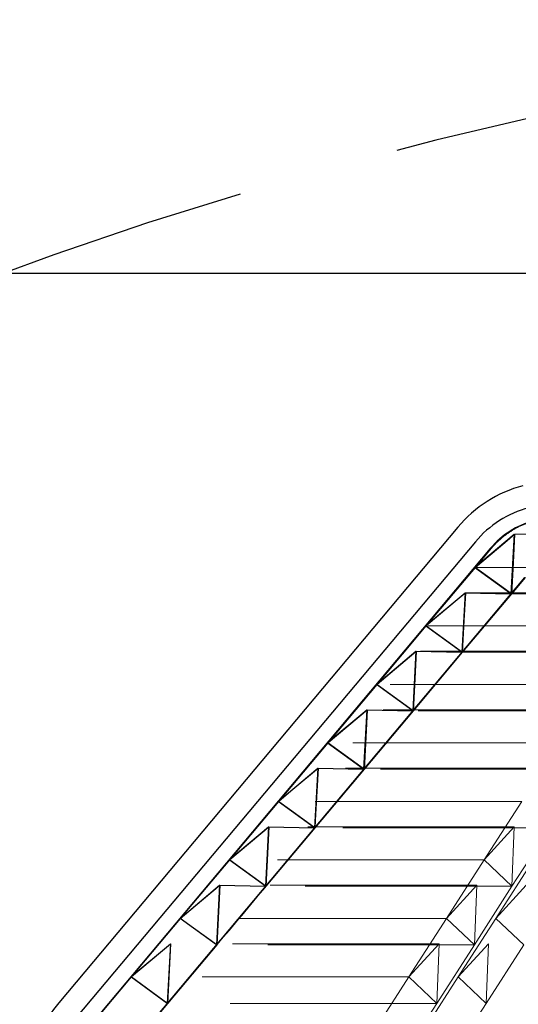
# Model space of a CAD drawing. Extents: x -1399 to -994, y 625 to 910.
# Drawn here: x -1251 to -1245, y 802 to 814 of the extents above; entities that cross this region are included whole.
import ezdxf

# ---------------------------------------------------------------- set-up
doc = ezdxf.new("R2010")
doc.units = 0
doc.header["$LTSCALE"] = 2
doc.header["$MEASUREMENT"] = 0
for name, pattern in [('CENTERX2', [20.32, 12.7, -2.54, 2.54, -2.54]), ('DASHED', [0.75, 0.5, -0.25]), ('HIDDEN', [1.905, 1.27, -0.635])]:
    doc.linetypes.add(name, pattern=pattern)
for name, color, linetype in [('22 commercial dome', 141, 'CONTINUOUS'), ('SunCurve', 203, 'CONTINUOUS'), ('VELUX-Text2', 5, 'CONTINUOUS'), ('VELUX_Text', 1, 'CONTINUOUS')]:
    doc.layers.add(name, color=color, linetype=linetype)

msp = doc.modelspace()

# ---------------------------------------------------------------- linework, layer by layer
at = {"layer": '22 commercial dome', "linetype": 'Continuous'}
for p, q in [((-1245.62, 808.248), (-1250.527, 802.401)), ((-1245.406, 808.068), (-1250.312, 802.221))]:
    msp.add_line(p, q, dxfattribs=at)
for centre, radius, start, end in [((-1244.414, 807.236), 1.575, 105, 140), ((-1244.414, 807.236), 1.295, 105, 140), ((-1249.321, 801.389), 1.575, 140, 155)]:
    msp.add_arc(centre, radius, start, end, dxfattribs=at)
at = {"layer": 'SunCurve', "linetype": 'Continuous'}
for p, q in [((-1245.415, 807.754), (-1244.93, 808.162)), ((-1244.93, 808.162), (-1244.968, 807.43)), ((-1244.968, 807.43), (-1245.415, 807.754)), ((-1246.019, 807.035), (-1245.533, 807.443)), ((-1245.533, 807.443), (-1245.572, 806.711)), ((-1245.572, 806.711), (-1246.019, 807.035)), ((-1246.622, 806.316), (-1246.137, 806.723)), ((-1246.137, 806.723), (-1246.175, 805.991)), ((-1246.175, 805.991), (-1246.622, 806.316)), ((-1247.226, 805.597), (-1246.74, 806.004)), ((-1246.74, 806.004), (-1246.779, 805.272)), ((-1246.779, 805.272), (-1247.226, 805.597)), ((-1247.829, 804.878), (-1247.344, 805.285)), ((-1247.344, 805.285), (-1247.382, 804.553)), ((-1247.382, 804.553), (-1247.829, 804.878)), ((-1248.433, 804.158), (-1247.947, 804.566)), ((-1247.947, 804.566), (-1247.986, 803.834)), ((-1247.986, 803.834), (-1248.433, 804.158)), ((-1249.036, 803.439), (-1248.551, 803.847)), ((-1248.551, 803.847), (-1248.589, 803.115)), ((-1248.589, 803.115), (-1249.036, 803.439)), ((-1249.639, 802.72), (-1249.154, 803.127)), ((-1249.154, 803.127), (-1249.192, 802.395)), ((-1249.192, 802.395), (-1249.639, 802.72))]:
    msp.add_line(p, q, dxfattribs=at)
at = {"layer": 'SunCurve', "linetype": 'HIDDEN', "lineweight": 0}
for p, q in [((-1242.613, 808.162), (-1244.92, 808.162)), ((-1245.222, 807.985), (-1250.128, 802.138)), ((-1245.212, 807.985), (-1245.406, 807.754)), ((-1245.212, 807.985), (-1245.222, 807.985)), ((-1245.406, 807.754), (-1246.01, 807.035)), ((-1242.986, 807.754), (-1245.406, 807.754)), ((-1244.799, 807.631), (-1249.706, 801.783)), ((-1244.958, 807.43), (-1244.789, 807.631)), ((-1243.076, 807.443), (-1245.524, 807.443)), ((-1245.562, 806.711), (-1244.958, 807.43)), ((-1242.643, 807.43), (-1244.958, 807.43)), ((-1246.01, 807.035), (-1246.613, 806.316)), ((-1243.448, 807.035), (-1246.01, 807.035)), ((-1243.539, 806.723), (-1246.128, 806.723)), ((-1246.166, 805.991), (-1245.562, 806.711)), ((-1243.106, 806.711), (-1245.562, 806.711)), ((-1246.613, 806.316), (-1247.217, 805.597)), ((-1246.166, 805.991), (-1246.613, 806.316)), ((-1243.911, 806.316), (-1246.613, 806.316)), ((-1247.217, 805.597), (-1246.732, 806.004)), ((-1246.77, 805.272), (-1246.166, 805.991)), ((-1244.001, 806.004), (-1246.732, 806.004)), ((-1243.568, 805.991), (-1246.166, 805.991)), ((-1247.217, 805.597), (-1247.821, 804.878)), ((-1246.77, 805.272), (-1247.217, 805.597)), ((-1244.373, 805.597), (-1247.217, 805.597)), ((-1247.374, 804.553), (-1246.77, 805.272)), ((-1244.464, 805.285), (-1247.335, 805.285)), ((-1244.031, 805.272), (-1246.77, 805.272)), ((-1247.821, 804.878), (-1248.425, 804.158)), ((-1244.836, 804.878), (-1247.821, 804.878)), ((-1245.299, 804.158), (-1244.836, 804.878)), ((-1248.425, 804.158), (-1247.939, 804.566)), ((-1247.978, 803.834), (-1247.374, 804.553)), ((-1244.927, 804.566), (-1247.939, 804.566)), ((-1244.493, 804.553), (-1247.374, 804.553)), ((-1244.927, 804.566), (-1245.299, 804.158)), ((-1244.956, 803.834), (-1244.927, 804.566)), ((-1244.493, 804.553), (-1244.956, 803.834)), ((-1245.299, 804.158), (-1248.425, 804.158)), ((-1247.978, 803.834), (-1248.425, 804.158)), ((-1245.761, 803.439), (-1245.299, 804.158)), ((-1245.299, 804.158), (-1244.956, 803.834)), ((-1244.691, 804.158), (-1245.154, 803.439)), ((-1249.029, 803.439), (-1248.543, 803.847)), ((-1245.389, 803.847), (-1248.543, 803.847)), ((-1244.956, 803.834), (-1247.978, 803.834)), ((-1245.389, 803.847), (-1245.761, 803.439)), ((-1245.418, 803.115), (-1245.389, 803.847)), ((-1244.956, 803.834), (-1245.418, 803.115)), ((-1245.154, 803.439), (-1244.782, 803.847)), ((-1249.029, 803.439), (-1249.632, 802.72)), ((-1248.581, 803.115), (-1249.029, 803.439)), ((-1245.761, 803.439), (-1249.029, 803.439)), ((-1246.224, 802.72), (-1245.761, 803.439)), ((-1245.761, 803.439), (-1245.418, 803.115)), ((-1245.154, 803.439), (-1245.616, 802.72)), ((-1234.236, 803.439), (-1245.154, 803.439)), ((-1244.811, 803.115), (-1245.154, 803.439)), ((-1249.632, 802.72), (-1249.147, 803.127)), ((-1249.185, 802.395), (-1248.581, 803.115)), ((-1245.852, 803.127), (-1249.147, 803.127)), ((-1245.418, 803.115), (-1248.581, 803.115)), ((-1245.852, 803.127), (-1246.224, 802.72)), ((-1245.881, 802.395), (-1245.852, 803.127)), ((-1245.418, 803.115), (-1245.881, 802.395)), ((-1245.616, 802.72), (-1245.244, 803.127)), ((-1245.244, 803.127), (-1245.274, 802.395)), ((-1245.274, 802.395), (-1244.811, 803.115)), ((-1234.236, 803.127), (-1245.244, 803.127)), ((-1249.632, 802.72), (-1250.121, 802.138)), ((-1246.224, 802.72), (-1249.632, 802.72)), ((-1249.185, 802.395), (-1249.632, 802.72)), ((-1246.598, 802.138), (-1246.224, 802.72)), ((-1246.224, 802.72), (-1245.881, 802.395)), ((-1245.616, 802.72), (-1245.991, 802.138)), ((-1234.236, 802.72), (-1245.616, 802.72)), ((-1245.274, 802.395), (-1245.616, 802.72)), ((-1249.699, 801.783), (-1249.185, 802.395)), ((-1245.881, 802.395), (-1249.185, 802.395)), ((-1245.881, 802.395), (-1246.275, 801.783)), ((-1245.667, 801.783), (-1245.274, 802.395)), ((-1234.236, 802.395), (-1245.274, 802.395))]:
    msp.add_line(p, q, dxfattribs=at)
at = {"layer": 'SunCurve', "linetype": 'CENTERX2'}
for p, q in [((-1245.222, 807.985), (-1250.128, 802.138)), ((-1249.706, 801.783), (-1244.799, 807.631)), ((-1249.706, 801.783), (-1244.799, 807.631)), ((-1245.533, 807.443), (-1244.968, 807.43)), ((-1246.137, 806.723), (-1245.572, 806.711)), ((-1246.74, 806.004), (-1246.175, 805.991)), ((-1247.344, 805.285), (-1246.779, 805.272)), ((-1247.947, 804.566), (-1247.382, 804.553)), ((-1248.551, 803.847), (-1247.986, 803.834))]:
    msp.add_line(p, q, dxfattribs=at)
at = {"layer": 'SunCurve', "linetype": 'HIDDEN', "lineweight": 0, "flags": 128}
for points in [[(-1245.406, 807.754), (-1245.044, 808.057), (-1244.92, 808.162)], [(-1244.92, 808.162), (-1244.938, 807.815), (-1244.958, 807.43)], [(-1244.958, 807.43), (-1245.037, 807.487), (-1245.406, 807.754)], [(-1246.01, 807.035), (-1245.604, 807.376), (-1245.524, 807.443)], [(-1245.524, 807.443), (-1245.542, 807.1), (-1245.562, 806.711)], [(-1245.562, 806.711), (-1245.591, 806.732), (-1246.01, 807.035)], [(-1246.613, 806.316), (-1246.163, 806.694), (-1246.128, 806.723)], [(-1246.128, 806.723), (-1246.145, 806.385), (-1246.166, 805.991)], [(-1246.732, 806.004), (-1246.749, 805.669), (-1246.77, 805.272)], [(-1247.821, 804.878), (-1247.648, 805.023), (-1247.335, 805.285)], [(-1247.335, 805.285), (-1247.369, 804.648), (-1247.374, 804.553)], [(-1247.374, 804.553), (-1247.662, 804.762), (-1247.821, 804.878)], [(-1247.939, 804.566), (-1247.956, 804.239), (-1247.978, 803.834)], [(-1248.425, 804.158), (-1248.996, 803.478), (-1249.029, 803.439)], [(-1248.543, 803.847), (-1248.56, 803.524), (-1248.581, 803.115)], [(-1249.147, 803.127), (-1249.164, 802.808), (-1249.185, 802.395)]]:
    msp.add_lwpolyline(points, dxfattribs=at)
at = {"layer": 'SunCurve', "linetype": 'CENTERX2'}
msp.add_arc((-1244.411, 807.305), 1.059, 105, 140, dxfattribs=at)
at = {"layer": 'SunCurve', "linetype": 'HIDDEN', "lineweight": 0}
for points, knots in [([(-1244.675, 808.327), (-1244.733, 808.308), (-1244.847, 808.272), (-1245.003, 808.18), (-1245.125, 808.083), (-1245.188, 808.012), (-1245.212, 807.985)], [0, 0, 0, 0, 0.283298, 0.555461, 0.83551, 1, 1, 1, 1]), ([(-1248.581, 803.115), (-1248.581, 803.116), (-1248.379, 803.355), (-1248.178, 803.595), (-1247.978, 803.834)], [0, 0, 0, 0, 0.0042553, 1, 1, 1, 1])]:
    msp.add_open_spline(points, degree=3, knots=knots, dxfattribs=at)
at = {"layer": 'VELUX-Text2', "linetype": 'DASHED', "ltscale": 4}
msp.add_arc((-1233.764, 764.141), 50.345, 18.0178, 1.7042, dxfattribs=at)
at = {"layer": 'VELUX_Text'}
msp.add_line((-1236.131, 811.367), (-1277.776, 811.367), dxfattribs=at)

doc.saveas('drawing.dxf')
